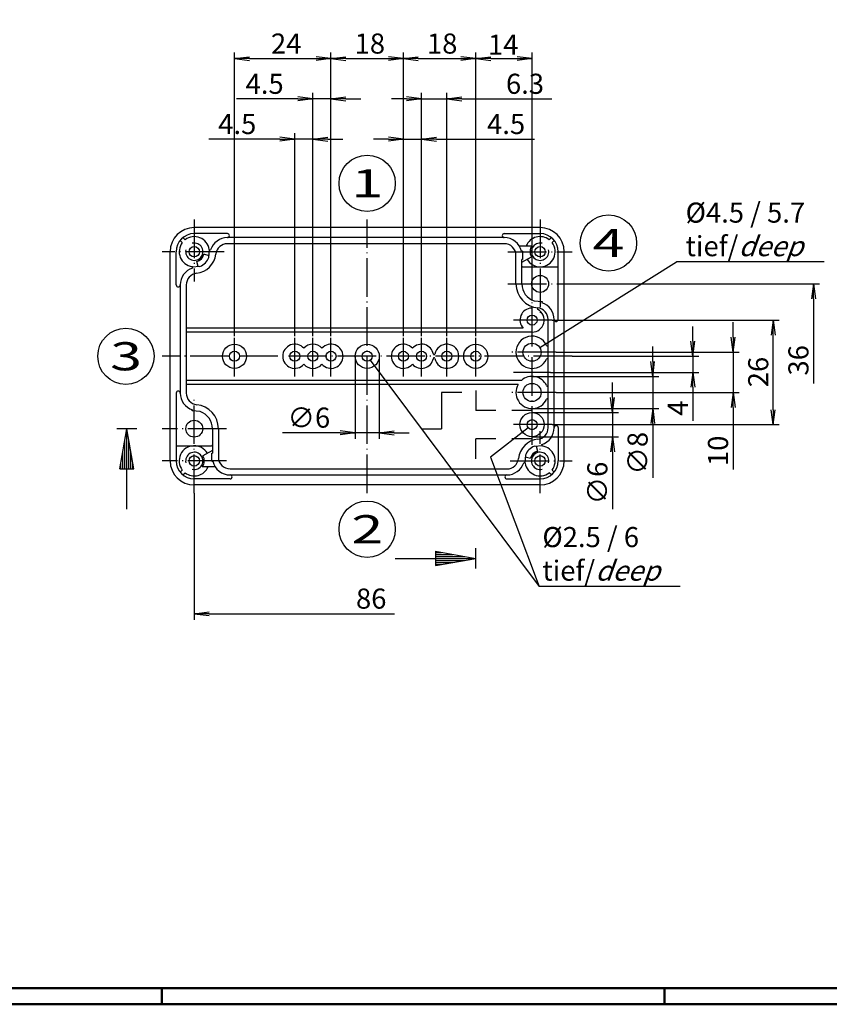
# Model space of a CAD drawing. Extents: x 1 to 840, y 1 to 593.
# Drawn here: x 301 to 502, y 1 to 246 of the extents above; entities that cross this region are included whole.
import ezdxf

# ---------------------------------------------------------------- set-up
doc = ezdxf.new("R2010")
doc.units = 0
doc.header["$LTSCALE"] = 0.4
doc.header["$MEASUREMENT"] = 0
doc.header["$PDMODE"] = 35
doc.header["$PDSIZE"] = -2
doc.linetypes.add('ACAD_ISO04W100', pattern=[30.5, 24, -3, 0.5, -3])
doc.layers.get('0').update_dxf_attribs({"linetype": 'CONTINUOUS'})
doc.layers.get('DEFPOINTS').update_dxf_attribs({"linetype": 'CONTINUOUS'})
doc.layers.add('1', color=7, linetype='CONTINUOUS')
doc.layers.add('4', color=7, linetype='CONTINUOUS')
doc.styles.get("Standard").update_dxf_attribs({"font": 'ISOCP.shx', "width": 1.2})
doc.dimstyles.new('PHOENIX', dxfattribs={"dimtxt": 3.5, "dimasz": 3.72, "dimexe": 1.5, "dimexo": 0, "dimgap": 2, "dimtad": 1, "dimdsep": 46, "dimtxsty": 'STANDARD', "dimblk1": '_OPEN15', "dimblk2": '_OPEN15', "dimsah": 1, "dimcen": 0, "dimclrd": 1, "dimclre": 1, "dimclrt": 5, "dimadec": 0, "dimazin": 0, "dimtfac": 0.666667, "dimtmove": 0, "dimatfit": 0, "dimldrblk": '_OPEN15', "dimfxl": 1, "dimtolj": 1, "dimarcsym": 0})

# ---------------------------------------------------------------- blocks, each defined once
blk = doc.blocks.new('_OPEN15', base_point=(1, 0))
at = {"color": 0, "linetype": 'ByBlock'}
for p, q in [((1, 0), (0, 0.132)), ((0, 0), (1, 0)), ((1, 0), (0, -0.132))]:
    blk.add_line(p, q, dxfattribs=at)
blk = doc.blocks.new('*D21')
at = {"color": 1, "linetype": 'ByBlock'}
for p, q in [((431.87, 312.11), (431.87, 264.62)), ((428.15, 266.12), (369.8, 266.12))]:
    blk.add_line(p, q, dxfattribs=at)
at = {"layer": 'DEFPOINTS', "color": 0, "linetype": 'ByBlock'}
for p in [(431.87, 312.11), (431.87, 266.12), (366.08, 174.13)]:
    blk.add_point(p, dxfattribs=at)
at = {"color": 1, "linetype": 'ByBlock', "xscale": 3.72, "yscale": 3.72, "zscale": 3.72}
blk.add_blockref('_OPEN15', (431.87, 266.12), dxfattribs=at)
at = {"color": 5, "linetype": 'ByBlock', "insert": (379.09, 269.87), "char_height": 5, "attachment_point": 5}
blk.add_mtext('\\A1;89.5', dxfattribs=at)
blk = doc.blocks.new('*D22')
at = {"color": 1, "linetype": 'ByBlock'}
for p, q in [((396.86, 226.12), (393.14, 226.12)), ((400.58, 167.12), (400.58, 227.62)), ((400.58, 226.12), (406.88, 226.12)), ((406.88, 167.12), (406.88, 227.62)), ((410.6, 226.12), (432.99, 226.12))]:
    blk.add_line(p, q, dxfattribs=at)
at = {"layer": 'DEFPOINTS', "color": 0, "linetype": 'ByBlock'}
for p in [(406.88, 226.12), (400.58, 167.12), (406.88, 167.12)]:
    blk.add_point(p, dxfattribs=at)
at = {"color": 1, "linetype": 'ByBlock', "xscale": 3.72, "yscale": 3.72, "zscale": 3.72}
blk.add_blockref('_OPEN15', (400.58, 226.12), dxfattribs=at)
at = {"color": 1, "linetype": 'ByBlock', "xscale": 3.72, "yscale": 3.72, "zscale": 3.72, "rotation": 180}
blk.add_blockref('_OPEN15', (406.88, 226.12), dxfattribs=at)
at = {"color": 5, "linetype": 'ByBlock', "insert": (426.33, 229.87), "char_height": 5, "attachment_point": 5}
blk.add_mtext('\\A1;6.3', dxfattribs=at)
blk = doc.blocks.new('*D23')
at = {"color": 1, "linetype": 'ByBlock'}
for p, q in [((392.36, 216.12), (388.64, 216.12)), ((396.08, 167.12), (396.08, 217.62)), ((396.08, 216.12), (400.58, 216.12)), ((400.58, 167.12), (400.58, 217.62)), ((404.3, 216.12), (428.66, 216.12))]:
    blk.add_line(p, q, dxfattribs=at)
at = {"layer": 'DEFPOINTS', "color": 0, "linetype": 'ByBlock'}
for p in [(400.58, 216.12), (396.08, 167.12), (400.58, 167.12)]:
    blk.add_point(p, dxfattribs=at)
at = {"color": 1, "linetype": 'ByBlock', "xscale": 3.72, "yscale": 3.72, "zscale": 3.72}
blk.add_blockref('_OPEN15', (396.08, 216.12), dxfattribs=at)
at = {"color": 1, "linetype": 'ByBlock', "xscale": 3.72, "yscale": 3.72, "zscale": 3.72, "rotation": 180}
blk.add_blockref('_OPEN15', (400.58, 216.12), dxfattribs=at)
at = {"color": 5, "linetype": 'ByBlock', "insert": (421.63, 219.87), "char_height": 5, "attachment_point": 5}
blk.add_mtext('\\A1;4.5', dxfattribs=at)
blk = doc.blocks.new('*D24')
at = {"color": 1, "linetype": 'ByBlock'}
for p, q in [((378.08, 167.12), (378.08, 237.62)), ((396.08, 167.12), (396.08, 237.62)), ((381.8, 236.12), (392.36, 236.12))]:
    blk.add_line(p, q, dxfattribs=at)
at = {"layer": 'DEFPOINTS', "color": 0, "linetype": 'ByBlock'}
for p in [(396.08, 236.12), (378.08, 167.12), (396.08, 167.12)]:
    blk.add_point(p, dxfattribs=at)
at = {"color": 1, "linetype": 'ByBlock', "xscale": 3.72, "yscale": 3.72, "zscale": 3.72, "rotation": 180}
blk.add_blockref('_OPEN15', (378.08, 236.12), dxfattribs=at)
at = {"color": 1, "linetype": 'ByBlock', "xscale": 3.72, "yscale": 3.72, "zscale": 3.72}
blk.add_blockref('_OPEN15', (396.08, 236.12), dxfattribs=at)
at = {"color": 5, "linetype": 'ByBlock', "insert": (387.74, 239.87), "char_height": 5, "attachment_point": 5}
blk.add_mtext('\\A1;18', dxfattribs=at)
blk = doc.blocks.new('*D25')
at = {"color": 1, "linetype": 'ByBlock'}
for p, q in [((365.36, 216.12), (347.74, 216.12)), ((369.08, 167.12), (369.08, 217.62)), ((373.58, 216.12), (369.08, 216.12)), ((373.58, 167.12), (373.58, 217.62)), ((377.3, 216.12), (381.02, 216.12))]:
    blk.add_line(p, q, dxfattribs=at)
at = {"layer": 'DEFPOINTS', "color": 0, "linetype": 'ByBlock'}
for p in [(373.58, 216.12), (369.08, 167.12), (373.58, 167.12)]:
    blk.add_point(p, dxfattribs=at)
at = {"color": 1, "linetype": 'ByBlock', "xscale": 3.72, "yscale": 3.72, "zscale": 3.72}
blk.add_blockref('_OPEN15', (369.08, 216.12), dxfattribs=at)
at = {"color": 1, "linetype": 'ByBlock', "xscale": 3.72, "yscale": 3.72, "zscale": 3.72, "rotation": 180}
blk.add_blockref('_OPEN15', (373.58, 216.12), dxfattribs=at)
at = {"color": 5, "linetype": 'ByBlock', "insert": (354.77, 219.87), "char_height": 5, "attachment_point": 5}
blk.add_mtext('\\A1;4.5', dxfattribs=at)
blk = doc.blocks.new('*D26')
at = {"color": 1, "linetype": 'ByBlock'}
for p, q in [((369.86, 226.12), (354.55, 226.12)), ((373.58, 167.12), (373.58, 227.62)), ((378.08, 226.12), (373.58, 226.12)), ((378.08, 167.12), (378.08, 227.62)), ((381.8, 226.12), (385.52, 226.12))]:
    blk.add_line(p, q, dxfattribs=at)
at = {"layer": 'DEFPOINTS', "color": 0, "linetype": 'ByBlock'}
for p in [(378.08, 226.12), (373.58, 167.12), (378.08, 167.12)]:
    blk.add_point(p, dxfattribs=at)
at = {"color": 1, "linetype": 'ByBlock', "xscale": 3.72, "yscale": 3.72, "zscale": 3.72}
blk.add_blockref('_OPEN15', (373.58, 226.12), dxfattribs=at)
at = {"color": 1, "linetype": 'ByBlock', "xscale": 3.72, "yscale": 3.72, "zscale": 3.72, "rotation": 180}
blk.add_blockref('_OPEN15', (378.08, 226.12), dxfattribs=at)
at = {"color": 5, "linetype": 'ByBlock', "insert": (361.58, 229.87), "char_height": 5, "attachment_point": 5}
blk.add_mtext('\\A1;4.5', dxfattribs=at)
blk = doc.blocks.new('*D27')
at = {"color": 1, "linetype": 'ByBlock'}
for p, q in [((354.08, 167.12), (354.08, 237.62)), ((378.08, 167.12), (378.08, 237.62)), ((357.8, 236.12), (374.36, 236.12))]:
    blk.add_line(p, q, dxfattribs=at)
at = {"layer": 'DEFPOINTS', "color": 0, "linetype": 'ByBlock'}
for p in [(378.08, 236.12), (354.08, 167.12), (378.08, 167.12)]:
    blk.add_point(p, dxfattribs=at)
at = {"color": 1, "linetype": 'ByBlock', "xscale": 3.72, "yscale": 3.72, "zscale": 3.72, "rotation": 180}
blk.add_blockref('_OPEN15', (354.08, 236.12), dxfattribs=at)
at = {"color": 1, "linetype": 'ByBlock', "xscale": 3.72, "yscale": 3.72, "zscale": 3.72}
blk.add_blockref('_OPEN15', (378.08, 236.12), dxfattribs=at)
at = {"color": 5, "linetype": 'ByBlock', "insert": (366.94, 239.87), "char_height": 5, "attachment_point": 5}
blk.add_mtext('\\A1;24', dxfattribs=at)
blk = doc.blocks.new('*D28')
at = {"color": 1, "linetype": 'ByBlock'}
for p, q in [((438.08, 180.12), (499.58, 180.12)), ((498.08, 176.4), (498.08, 155.34))]:
    blk.add_line(p, q, dxfattribs=at)
at = {"layer": 'DEFPOINTS', "color": 0, "linetype": 'ByBlock'}
for p in [(438.08, 180.12), (498.08, 180.12), (598.08, 151.62)]:
    blk.add_point(p, dxfattribs=at)
at = {"color": 1, "linetype": 'ByBlock', "xscale": 3.72, "yscale": 3.72, "zscale": 3.72, "rotation": 90}
blk.add_blockref('_OPEN15', (498.08, 180.12), dxfattribs=at)
at = {"color": 5, "linetype": 'ByBlock', "insert": (494.33, 161.12), "char_height": 5, "attachment_point": 5, "rotation": 90}
blk.add_mtext('\\A1;36', dxfattribs=at)
blk = doc.blocks.new('*D29')
at = {"color": 1, "linetype": 'ByBlock'}
for p, q in [((468.08, 165.84), (468.08, 169.56)), ((438.08, 162.12), (469.58, 162.12)), ((468.08, 162.12), (468.08, 158.12)), ((432.68, 158.12), (469.58, 158.12)), ((468.08, 154.4), (468.08, 146.1))]:
    blk.add_line(p, q, dxfattribs=at)
at = {"layer": 'DEFPOINTS', "color": 0, "linetype": 'ByBlock'}
for p in [(438.08, 162.12), (468.08, 162.12), (432.68, 158.12)]:
    blk.add_point(p, dxfattribs=at)
at = {"color": 1, "linetype": 'ByBlock', "xscale": 3.72, "yscale": 3.72, "zscale": 3.72}
for p, rotation in [((468.08, 162.12), 270), ((468.08, 158.12), 90)]:
    blk.add_blockref('_OPEN15', p, dxfattribs=dict(at, rotation=rotation))
at = {"color": 5, "linetype": 'ByBlock', "insert": (464.33, 149.23), "char_height": 5, "attachment_point": 5, "rotation": 90}
blk.add_mtext('\\A1;4', dxfattribs=at)
blk = doc.blocks.new('*D30')
at = {"color": 1, "linetype": 'ByBlock'}
for p, q in [((433.08, 171.12), (489.58, 171.12)), ((488.08, 148.84), (488.08, 167.4)), ((433.08, 145.12), (489.58, 145.12))]:
    blk.add_line(p, q, dxfattribs=at)
at = {"layer": 'DEFPOINTS', "color": 0, "linetype": 'ByBlock'}
for p in [(433.08, 171.12), (488.08, 171.12), (433.08, 145.12)]:
    blk.add_point(p, dxfattribs=at)
at = {"color": 1, "linetype": 'ByBlock', "xscale": 3.72, "yscale": 3.72, "zscale": 3.72}
for p, rotation in [((488.08, 171.12), 90), ((488.08, 145.12), 270)]:
    blk.add_blockref('_OPEN15', p, dxfattribs=dict(at, rotation=rotation))
at = {"color": 5, "linetype": 'ByBlock', "insert": (484.33, 158.2), "char_height": 5, "attachment_point": 5, "rotation": 90}
blk.add_mtext('\\A1;26', dxfattribs=at)
blk = doc.blocks.new('*D31')
at = {"color": 1, "linetype": 'ByBlock'}
for p, q in [((478.08, 166.84), (478.08, 170.56)), ((434.08, 163.12), (479.58, 163.12)), ((478.08, 163.12), (478.08, 153.12)), ((434.08, 153.12), (479.58, 153.12)), ((478.08, 149.4), (478.08, 133.97))]:
    blk.add_line(p, q, dxfattribs=at)
at = {"layer": 'DEFPOINTS', "color": 0, "linetype": 'ByBlock'}
for p in [(434.08, 163.12), (478.08, 163.12), (434.08, 153.12)]:
    blk.add_point(p, dxfattribs=at)
at = {"color": 1, "linetype": 'ByBlock', "xscale": 3.72, "yscale": 3.72, "zscale": 3.72}
for p, rotation in [((478.08, 163.12), 270), ((478.08, 153.12), 90)]:
    blk.add_blockref('_OPEN15', p, dxfattribs=dict(at, rotation=rotation))
at = {"color": 5, "linetype": 'ByBlock', "insert": (474.33, 138.6), "char_height": 5, "attachment_point": 5, "rotation": 90}
blk.add_mtext('\\A1;10', dxfattribs=at)
blk = doc.blocks.new('*D32')
at = {"color": 1, "linetype": 'ByBlock'}
for p, q in [((448.08, 151.84), (448.08, 155.56)), ((428.08, 148.12), (449.58, 148.12)), ((448.08, 148.12), (448.08, 142.12)), ((428.08, 142.12), (449.58, 142.12)), ((448.08, 138.4), (448.08, 124.08))]:
    blk.add_line(p, q, dxfattribs=at)
at = {"layer": 'DEFPOINTS', "color": 0, "linetype": 'ByBlock'}
for p in [(428.08, 148.12), (448.08, 148.12), (428.08, 142.12)]:
    blk.add_point(p, dxfattribs=at)
at = {"color": 1, "linetype": 'ByBlock', "xscale": 3.72, "yscale": 3.72, "zscale": 3.72}
for p, rotation in [((448.08, 148.12), 270), ((448.08, 142.12), 90)]:
    blk.add_blockref('_OPEN15', p, dxfattribs=dict(at, rotation=rotation))
at = {"color": 5, "linetype": 'ByBlock', "insert": (444.33, 130.61), "char_height": 5, "attachment_point": 5, "rotation": 90}
blk.add_mtext('\\A1;∅6', dxfattribs=at)
blk = doc.blocks.new('*D33')
at = {"color": 1, "linetype": 'ByBlock'}
for p, q in [((458.08, 160.84), (458.08, 164.56)), ((428.08, 157.12), (459.58, 157.12)), ((458.08, 157.12), (458.08, 149.12)), ((428.08, 149.12), (459.58, 149.12)), ((458.08, 145.4), (458.08, 131.9))]:
    blk.add_line(p, q, dxfattribs=at)
at = {"layer": 'DEFPOINTS', "color": 0, "linetype": 'ByBlock'}
for p in [(428.08, 157.12), (458.08, 157.12), (428.08, 149.12)]:
    blk.add_point(p, dxfattribs=at)
at = {"color": 1, "linetype": 'ByBlock', "xscale": 3.72, "yscale": 3.72, "zscale": 3.72}
for p, rotation in [((458.08, 157.12), 270), ((458.08, 149.12), 90)]:
    blk.add_blockref('_OPEN15', p, dxfattribs=dict(at, rotation=rotation))
at = {"color": 5, "linetype": 'ByBlock', "insert": (454.33, 138.02), "char_height": 5, "attachment_point": 5, "rotation": 90}
blk.add_mtext('\\A1;∅8', dxfattribs=at)
blk = doc.blocks.new('*D34')
at = {"color": 1, "linetype": 'ByBlock'}
for p, q in [((384.08, 162.12), (384.08, 141.62)), ((390.08, 162.12), (390.08, 141.62)), ((380.36, 143.12), (366.04, 143.12)), ((390.08, 143.12), (384.08, 143.12)), ((393.8, 143.12), (397.52, 143.12))]:
    blk.add_line(p, q, dxfattribs=at)
at = {"layer": 'DEFPOINTS', "color": 0, "linetype": 'ByBlock'}
for p in [(384.08, 162.12), (390.08, 162.12), (390.08, 143.12)]:
    blk.add_point(p, dxfattribs=at)
at = {"color": 1, "linetype": 'ByBlock', "xscale": 3.72, "yscale": 3.72, "zscale": 3.72}
blk.add_blockref('_OPEN15', (384.08, 143.12), dxfattribs=at)
at = {"color": 1, "linetype": 'ByBlock', "xscale": 3.72, "yscale": 3.72, "zscale": 3.72, "rotation": 180}
blk.add_blockref('_OPEN15', (390.08, 143.12), dxfattribs=at)
at = {"color": 5, "linetype": 'ByBlock', "insert": (372.58, 146.87), "char_height": 5, "attachment_point": 5}
blk.add_mtext('\\A1;∅6', dxfattribs=at)
blk = doc.blocks.new('*D35')
at = {"color": 1, "linetype": 'ByBlock'}
for p, q in [((344.08, 128.12), (344.08, 96.62)), ((347.8, 98.12), (393.86, 98.12))]:
    blk.add_line(p, q, dxfattribs=at)
at = {"layer": 'DEFPOINTS', "color": 0, "linetype": 'ByBlock'}
for p in [(344.08, 128.12), (397.58, 98.12), (397.58, 98.12)]:
    blk.add_point(p, dxfattribs=at)
at = {"color": 1, "linetype": 'ByBlock', "xscale": 3.72, "yscale": 3.72, "zscale": 3.72, "rotation": 180}
blk.add_blockref('_OPEN15', (344.08, 98.12), dxfattribs=at)
at = {"color": 5, "linetype": 'ByBlock', "insert": (388.08, 101.87), "char_height": 5, "attachment_point": 5}
blk.add_mtext('\\A1;86', dxfattribs=at)
blk = doc.blocks.new('*D36')
at = {"color": 1, "linetype": 'ByBlock'}
for p, q in [((414.08, 167.12), (414.08, 237.62)), ((428.08, 176.09), (428.08, 237.62)), ((417.8, 236.12), (424.36, 236.12))]:
    blk.add_line(p, q, dxfattribs=at)
at = {"layer": 'DEFPOINTS', "color": 0, "linetype": 'ByBlock'}
for p in [(428.08, 236.12), (428.08, 176.09), (414.08, 167.12)]:
    blk.add_point(p, dxfattribs=at)
at = {"color": 1, "linetype": 'ByBlock', "xscale": 3.72, "yscale": 3.72, "zscale": 3.72, "rotation": 180}
blk.add_blockref('_OPEN15', (414.08, 236.12), dxfattribs=at)
at = {"color": 1, "linetype": 'ByBlock', "xscale": 3.72, "yscale": 3.72, "zscale": 3.72}
blk.add_blockref('_OPEN15', (428.08, 236.12), dxfattribs=at)
at = {"color": 5, "linetype": 'ByBlock', "insert": (420.9, 239.6), "char_height": 5, "attachment_point": 5}
blk.add_mtext('\\A1;14', dxfattribs=at)
blk = doc.blocks.new('*D37')
at = {"color": 1, "linetype": 'ByBlock'}
for p, q in [((396.08, 167.12), (396.08, 237.62)), ((414.08, 167.12), (414.08, 237.62)), ((399.8, 236.12), (410.36, 236.12))]:
    blk.add_line(p, q, dxfattribs=at)
at = {"layer": 'DEFPOINTS', "color": 0, "linetype": 'ByBlock'}
for p in [(414.08, 236.12), (396.08, 167.12), (414.08, 167.12)]:
    blk.add_point(p, dxfattribs=at)
at = {"color": 1, "linetype": 'ByBlock', "xscale": 3.72, "yscale": 3.72, "zscale": 3.72, "rotation": 180}
blk.add_blockref('_OPEN15', (396.08, 236.12), dxfattribs=at)
at = {"color": 1, "linetype": 'ByBlock', "xscale": 3.72, "yscale": 3.72, "zscale": 3.72}
blk.add_blockref('_OPEN15', (414.08, 236.12), dxfattribs=at)
at = {"color": 5, "linetype": 'ByBlock', "insert": (405.74, 239.87), "char_height": 5, "attachment_point": 5}
blk.add_mtext('\\A1;18', dxfattribs=at)
blk = doc.blocks.new('PH_GRPBLK')
at = {"layer": 'DEFPOINTS', "color": 0, "linetype": 'Continuous', "lineweight": 50}
blk.add_point((0, 0), dxfattribs=at)

msp = doc.modelspace()

# ---------------------------------------------------------------- linework, layer by layer
at = {"color": 3, "linetype": 'Continuous', "lineweight": 50}
msp.add_line((836, 5), (20, 5), dxfattribs=at)
at = {"color": 1, "linetype": 'Continuous', "lineweight": 50}
for p, q in [((336, 1), (336, 5)), ((461, 5), (461, 1)), ((840, 1), (1, 1))]:
    msp.add_line(p, q, dxfattribs=at)
at = {"layer": '1', "color": 1, "linetype": 'ACAD_ISO04W100'}
for p, q in [((344.0809651, 196.1179625), (344.0809651, 180.7179625)), ((387.0809651, 128.1179625), (387.0809651, 196.1179625)), ((430.0809651, 196.1179625), (430.0809651, 172.1179625)), ((351.4809651, 188.1179625), (336.0809651, 188.1179625)), ((422.0809651, 188.1179625), (438.0809651, 188.1179625)), ((422.0809651, 180.1179625), (438.0809651, 180.1179625)), ((428.0809651, 140.1179625), (428.0809651, 176.1179625)), ((433.0809651, 171.1179625), (423.0809651, 171.1179625)), ((354.0809651, 157.1179625), (354.0809651, 167.1179625)), ((369.0809651, 157.1179625), (369.0809651, 167.1179625)), ((373.5809651, 157.1179625), (373.5809651, 167.1179625)), ((378.0809651, 157.1179625), (378.0809651, 167.1179625)), ((396.0809651, 157.1179625), (396.0809651, 167.1179625)), ((400.5809651, 157.1179625), (400.5809651, 167.1179625)), ((406.8809651, 157.1179625), (406.8809651, 167.1179625)), ((414.0809651, 157.1179625), (414.0809651, 167.1179625)), ((438.0809651, 162.1179625), (336.0809651, 162.1179625)), ((434.0809651, 163.1179625), (422.0809651, 163.1179625)), ((432.6773753, 158.1179625), (423.484555, 158.1179625)), ((344.0809651, 128.1179625), (344.0809651, 152.1179625)), ((434.0809651, 153.1179625), (422.0809651, 153.1179625)), ((433.0809651, 145.1179625), (423.0809651, 145.1179625)), ((352.0809651, 144.1179625), (336.0809651, 144.1179625)), ((430.0809651, 128.1179625), (430.0809651, 143.5179625)), ((352.0809651, 136.1179625), (336.0809651, 136.1179625)), ((422.6809651, 136.1179625), (438.0809651, 136.1179625))]:
    msp.add_line(p, q, dxfattribs=at)
at = {"layer": '1', "color": 7, "linetype": 'Continuous'}
for p, q in [((430.0809651, 194.1179625), (344.0809651, 194.1179625)), ((341.2722409, 191.6337935), (341.806544, 191.0994904)), ((352.3309651, 192.6179625), (344.0809651, 192.6179625)), ((421.1809651, 191.6179625), (352.3320257, 191.6179625)), ((421.1809651, 192.6179625), (430.0809651, 192.6179625)), ((432.8896894, 191.6337935), (432.3553863, 191.0994904)), ((340.5651341, 190.9266867), (341.0994373, 190.3923836)), ((347.7178758, 186.7098144), (347.8842007, 188.6109166)), ((347.8842007, 188.6109166), (348.1506295, 188.5876071)), ((421.1809651, 190.1179625), (352.3320257, 190.1179625)), ((424.8687829, 189.6179625), (428.0809656, 189.6179625)), ((433.5967962, 190.9266867), (433.062493, 190.3923836)), ((338.0809651, 136.1179625), (338.0809651, 188.1179625)), ((339.5809651, 179.863585), (339.5809651, 188.1179625)), ((347.7549454, 187.1335224), (346.4957797, 187.4709149)), ((424.0809651, 180.1179625), (424.0809651, 187.2179625)), ((425.7309651, 188.2179625), (425.4658222, 188.2179625)), ((425.5809651, 185.519886), (427.9159021, 186.8679625)), ((425.5809651, 180.1179625), (425.5809651, 186.2179625)), ((425.7309651, 186.2179625), (425.5809651, 186.2179625)), ((425.7309651, 188.2179625), (425.7309651, 186.2179625)), ((434.5809651, 171.263585), (434.5809651, 188.1179625)), ((436.0809651, 136.1179625), (436.0809651, 188.1179625)), ((345.4891133, 184.4810518), (343.588011, 184.3147269)), ((343.588011, 184.3147269), (343.6113205, 184.0482981)), ((345.0654052, 184.4439822), (344.7280128, 185.7031479)), ((425.7809651, 184.3679625), (434.3809651, 184.3679625)), ((340.5809651, 179.8669019), (340.5809651, 152.9723399)), ((342.0809651, 179.8669019), (342.0809651, 152.9723399)), ((428.5815299, 175.8857215), (428.5806304, 175.8754402)), ((428.5815299, 175.8857215), (430.5739193, 175.71141)), ((430.5739193, 175.71141), (430.5506097, 175.4449812)), ((425.8448972, 169.1179625), (342.0809651, 169.1179625)), ((432.0809651, 144.369023), (432.0809651, 171.263585)), ((433.5809651, 144.369023), (433.5809651, 171.263585)), ((428.0809651, 168.1179625), (342.0809651, 168.1179625)), ((425.4352138, 156.1179625), (342.0809651, 156.1179625)), ((424.6168635, 155.1179625), (342.0809651, 155.1179625)), ((339.5809651, 152.9723399), (339.5809651, 136.1179625)), ((343.588011, 148.5245149), (343.6113205, 148.7909438)), ((345.5804004, 148.3502034), (343.588011, 148.5245149)), ((345.5804004, 148.3502034), (345.5812999, 148.3604848)), ((348.5809651, 144.1179625), (348.5809651, 138.0179625)), ((350.0809651, 144.1179625), (350.0809651, 137.0179625)), ((434.5809651, 144.3723399), (434.5809651, 136.1179625)), ((339.7809651, 139.8679625), (348.3809651, 139.8679625)), ((428.672817, 139.7548731), (430.5739193, 139.921198)), ((429.0965251, 139.7919427), (429.4339175, 138.532777)), ((430.5739193, 139.921198), (430.5506097, 140.1876269)), ((348.5809651, 138.7160389), (346.2460282, 137.3679625)), ((348.4309651, 138.0179625), (348.5809651, 138.0179625)), ((348.4309651, 136.0179625), (348.4309651, 138.0179625)), ((426.4440545, 137.5261106), (426.2777296, 135.6250084)), ((426.4069849, 137.1024025), (427.6661506, 136.7650101)), ((348.4309651, 136.0179625), (348.6961081, 136.0179625)), ((426.2777296, 135.6250084), (426.0113007, 135.6483179)), ((340.5651341, 133.3092382), (341.0994373, 133.8435414)), ((341.2722409, 132.6021314), (341.806544, 133.1364346)), ((349.2931474, 134.6179625), (346.0809647, 134.6179625)), ((352.9809651, 134.1179625), (421.8299046, 134.1179625)), ((352.9809651, 132.6179625), (421.8299046, 132.6179625)), ((432.8896894, 132.6021314), (432.3553863, 133.1364346)), ((433.5967962, 133.3092382), (433.062493, 133.8435414)), ((352.9809651, 131.6179625), (344.0809651, 131.6179625)), ((430.0809651, 130.1179625), (344.0809651, 130.1179625)), ((421.8309651, 131.6179625), (430.0809651, 131.6179625))]:
    msp.add_line(p, q, dxfattribs=at)
at = {"layer": '1', "color": 1, "linetype": 'Continuous'}
for p, q in [((429.9879908, 164.3120115), (464.0181529, 185.6193705)), ((500.7681529, 185.6193705), (464.0181529, 185.6193705)), ((387.8293132, 161.1167256), (429.845723, 104.9017344)), ((427.0981839, 144.3455371), (417.7675366, 137.0120349)), ((417.7675366, 137.0120349), (429.845723, 104.9017344)), ((464.9277249, 104.9017344), (429.845723, 104.9017344))]:
    msp.add_line(p, q, dxfattribs=at)
at = {"layer": '1', "color": 3, "linetype": 'Continuous'}
for p, q in [((410.5809651, 153.1179625), (405.5809651, 153.1179625)), ((405.5809651, 153.1179625), (405.5809651, 144.1179625)), ((414.0809651, 153.6179625), (414.0809651, 148.6179625)), ((419.0809651, 148.6179625), (414.0809651, 148.6179625)), ((428.0809651, 148.6179625), (423.0809651, 148.6179625)), ((428.0809651, 141.6179625), (428.0809651, 148.6179625)), ((329.8219557, 144.117963), (324.8219557, 144.117963)), ((325.5586859, 134.1179628), (327.3219557, 144.1179628)), ((329.0852256, 134.1179628), (327.3219557, 144.1179628)), ((327.3219557, 124.1179628), (327.3219557, 144.1179628)), ((400.5809651, 144.1179625), (405.5809651, 144.1179625)), ((326.8219557, 134.1179628), (326.8219557, 141.2823219)), ((327.8219557, 134.1179628), (327.8219557, 141.2823219)), ((414.0809651, 136.6179625), (414.0809651, 141.6179625)), ((419.0809651, 141.6179625), (414.0809651, 141.6179625)), ((428.0809651, 141.6179625), (423.0809651, 141.6179625)), ((326.3219557, 134.1179628), (326.3219557, 138.446681)), ((328.3219557, 134.1179628), (328.3219557, 138.446681)), ((325.8219557, 134.1179628), (325.8219557, 135.6110401)), ((328.8219557, 134.1179628), (328.8219557, 135.6110401)), ((325.5586859, 134.1179628), (329.0852256, 134.1179628)), ((404.0809655, 113.6362317), (404.0809655, 110.1096921)), ((404.0809655, 113.6362317), (414.0809655, 111.8729619)), ((404.0809655, 113.3729619), (405.5740428, 113.3729619)), ((404.0809655, 112.8729619), (408.4096837, 112.8729619)), ((414.0809656, 109.3729619), (414.0809656, 114.3729619)), ((394.0809655, 111.8729619), (414.0809655, 111.8729619)), ((404.0809655, 112.3729619), (411.2453246, 112.3729619)), ((404.0809655, 110.1096921), (414.0809655, 111.8729619)), ((404.0809655, 111.3729619), (411.2453246, 111.3729619)), ((404.0809655, 110.8729619), (408.4096837, 110.8729619)), ((404.0809655, 110.3729619), (405.5740428, 110.3729619))]:
    msp.add_line(p, q, dxfattribs=at)
at = {"layer": '1', "color": 5, "linetype": 'Continuous'}
for centre in [(387.0809651, 205.1179625), (447.0809651, 190.2811428), (327.0809651, 162.1179625), (387.0809651, 119.1179625)]:
    msp.add_circle(centre, 7, dxfattribs=at)
at = {"layer": '1', "color": 7, "linetype": 'Continuous'}
for centre, radius in [((344.0809651, 188.1179625), 1.3), ((430.0809651, 188.1179625), 1.3), ((430.0809651, 180.1179625), 2.1), ((428.0809651, 171.1179625), 1.25), ((354.0809651, 162.1179625), 3), ((387.0809651, 162.1179625), 3), ((414.0809651, 162.1179625), 3), ((428.0809651, 163.1179625), 2.25), ((354.0809651, 162.1179625), 1.25), ((369.0809651, 162.1179625), 1.25), ((373.5809651, 162.1179625), 1.25), ((378.0809651, 162.1179625), 1.25), ((387.0809651, 162.1179625), 1.25), ((396.0809651, 162.1179625), 1.25), ((400.5809651, 162.1179625), 1.25), ((406.8809651, 162.1179625), 1.25), ((414.0809651, 162.1179625), 1.25), ((428.0809651, 153.1179625), 2.25), ((428.0809651, 145.1179625), 3), ((344.0809651, 144.1179625), 2.1), ((428.0809651, 145.1179625), 1.25), ((344.0809651, 136.1179625), 1.3), ((430.0809651, 136.1179625), 1.3)]:
    msp.add_circle(centre, radius, dxfattribs=at)
for centre, radius, start, end in [((344.0809651, 188.1179625), 6, 90, 180), ((430.0809651, 188.1179625), 6, 0, 90), ((344.0809651, 188.1179625), 4.5, 90, 180), ((344.0809651, 188.1179625), 3.75, 8.785955129, 127.337744339), ((352.3320257, 187.2179625), 4.4, 90, 161.863441213), ((352.3309651, 192.1179625), 0.5, 270, 90), ((421.1809651, 192.1179625), 0.5, 90, 270), ((421.1809651, 187.2179625), 4.4, 13.136558787, 90), ((430.0809651, 188.1179625), 3.75, 52.662255661, 156.421821522), ((430.0809651, 188.1179625), 4.5, 0, 90), ((344.0809651, 188.1179625), 3.75, 142.662255661, 261.214044871), ((347.9846153, 188.7212996), 0.2, 188.785955129, 238.124079854), ((352.3320257, 187.2179625), 2.9, 90, 173.77496488), ((421.1809651, 187.2179625), 2.9, 0, 90), ((430.0809651, 188.1179625), 3.75, 210.000003217, 37.337744339), ((430.0809656, 188.1179625), 2.5, 143.130102354, 210), ((344.0809651, 188.1179625), 5.4, 276.22503512, 353.77496488), ((344.0809651, 188.1179625), 2.5, 285, 345), ((344.0809651, 188.1179625), 3.9, 291.165530742, 338.834469258), ((344.9809651, 179.8669019), 4.4, 108.136558787, 180), ((343.477628, 184.2143123), 0.2, 31.875920146, 81.214044871), ((425.7809651, 184.1679625), 0.2, 90, 180), ((434.3809651, 184.1679625), 0.2, 0, 90), ((344.9809651, 179.8669019), 2.9, 96.22503512, 180), ((340.0809651, 179.863585), 0.5, 180, 0), ((430.0809651, 180.1179625), 6, 180, 265.506312959), ((430.0809651, 180.1179625), 4.5, 180, 250.524257987), ((428.0809651, 171.1179625), 3, 93.184492241, 221.810314896), ((427.9032011, 174.3130211), 0.2, 273.184492241, 69.436071622), ((429.5951998, 173.9370214), 0.2, 85.506312959, 241.75789234), ((429.1809651, 171.263585), 2.9, 0, 84.196124236), ((429.1809651, 171.263585), 4.4, 0, 71.863441213), ((428.0809651, 171.1179625), 3, 270, 61.75789234), ((434.0809651, 171.263585), 0.5, 180, 0), ((428.0809651, 163.1179625), 4, 25.208765297, 334.791234703), ((369.0809651, 162.1179625), 3, 41.409622109, 318.590377891), ((373.5809651, 162.1179625), 3, 41.409622109, 138.590377891), ((378.0809651, 162.1179625), 3, 221.409622109, 138.590377891), ((396.0809651, 162.1179625), 3, 41.409622109, 318.590377891), ((400.5809651, 162.1179625), 3, 10.141793366, 138.590377891), ((406.8809651, 162.1179625), 3, 190.141793366, 169.858206634), ((431.8809651, 164.9068168), 0.2, 205.208765297, 0), ((400.5809651, 162.1179625), 3, 221.409622109, 349.858206634), ((403.7309651, 162.6814338), 0.2, 190.141793366, 349.858206634), ((403.7309651, 161.5544911), 0.2, 10.141793366, 169.858206634), ((373.5809651, 162.1179625), 3, 221.409622109, 318.590377891), ((431.8809651, 161.3291081), 0.2, 0, 154.791234703), ((428.0809651, 153.1179625), 4, 25.208765297, 131.409622109), ((428.0809651, 153.1179625), 4, 150, 334.791234703), ((431.8809651, 154.9068168), 0.2, 205.208765297, 0), ((340.0809651, 152.9723399), 0.5, 0, 180), ((344.9809651, 152.9723399), 4.4, 180, 251.863441213), ((344.9809651, 152.9723399), 2.9, 180, 264.196124236), ((344.0809651, 144.1179625), 6, 0, 84.196124236), ((431.8809651, 151.3291081), 0.2, 0, 154.791234703), ((344.0809651, 144.1179625), 4.5, 0, 70.524257987), ((434.0809651, 144.3723399), 0.5, 0, 180), ((429.1809651, 144.369023), 2.9, 276.22503512, 0), ((429.1809651, 144.369023), 4.4, 288.136558787, 0), ((339.7809651, 140.0679625), 0.2, 180, 270), ((344.0809651, 136.1179625), 3.75, 30.000003217, 217.337744339), ((348.3809651, 140.0679625), 0.2, 270, 0), ((430.0809651, 136.1179625), 5.4, 96.22503512, 173.77496488), ((430.0809651, 136.1179625), 3.9, 111.165530742, 158.834469258), ((430.6843023, 140.0216126), 0.2, 211.875920146, 261.214044871), ((430.0809651, 136.1179625), 3.75, 322.662255661, 81.214044871), ((344.0809647, 136.1179625), 2.5, 323.130102354, 30), ((430.0809651, 136.1179625), 2.5, 105, 165), ((344.0809651, 136.1179625), 6, 180, 270), ((344.0809651, 136.1179625), 4.5, 180, 270), ((352.9809651, 137.0179625), 4.4, 193.136558787, 270), ((352.9809651, 137.0179625), 2.9, 180, 270), ((421.8299046, 137.0179625), 2.9, 270, 353.77496488), ((421.8299046, 137.0179625), 4.4, 270, 341.863441213), ((426.177315, 135.5146253), 0.2, 8.785955129, 58.124079854), ((430.0809651, 136.1179625), 3.75, 188.785955129, 307.337744339), ((430.0809651, 136.1179625), 4.5, 270, 0), ((430.0809651, 136.1179625), 6, 270, 0), ((344.0809651, 136.1179625), 3.75, 232.662255661, 336.421821522), ((352.9809651, 132.1179625), 0.5, 270, 90), ((421.8309651, 132.1179625), 0.5, 90, 270)]:
    msp.add_arc(centre, radius, start, end, dxfattribs=at)
at = {"layer": '1', "color": 1, "linetype": 'Continuous'}
for centre, start, end in [((344.0809651, 188.1179625), 166.552272955, 103.447727045), ((430.080966, 188.1179625), 76.552272955, 13.447727045), ((344.0809651, 136.1179625), 256.552272955, 193.447727045), ((430.0809651, 136.1179625), 346.552272955, 283.447727045)]:
    msp.add_arc(centre, 2.15, start, end, dxfattribs=at)

# ---------------------------------------------------------------- block references
at = {"color": 1, "linetype": 'Continuous', "lineweight": 50}
msp.add_blockref('PH_GRPBLK', (336, 1), dxfattribs=at)

# ---------------------------------------------------------------- texts
at = {"layer": '1', "color": 5, "linetype": 'Continuous', "width": 1.5}
for s, p in [('1', (383.1309651, 201.6179625)), ('4', (443.1309651, 186.7811428)), ('3', (323.1309651, 158.6179625)), ('2', (383.1309651, 115.6179625))]:
    msp.add_text(s, height=7, dxfattribs=at).set_placement(p)
at = {"layer": '4', "color": 7, "linetype": 'Continuous', "char_height": 5, "attachment_point": 7}
for s, insert in [('{\\C5;Ø4.5 / 5.7\\Ptief/\\Q20;deep}', (466.2677302, 187.0045312)), ('{\\C5;Ø2.5 / 6\\Ptief/\\Q20;deep}', (430.6495609, 106.3320734))]:
    msp.add_mtext(s, dxfattribs=dict(at, insert=insert))

# ---------------------------------------------------------------- dimensions: what is measured, and where the dimension line sits
at = {"layer": '1', "color": 7, "linetype": 'Continuous'}
for base, p1, p2, text, override, picture, middle in [((431.8714822, 266.1179625), (366.0809651, 174.126689), (431.8714822, 312.1135992), '89.5', {"dimtxt": 5, "dimgap": 1.25, "dimdec": 0, "dimse1": 1, "dimsd1": 1}, '*D21', (379.094399, 266.1179625)), ((397.5809651, 98.1179625), (344.0809651, 128.1179625), (397.5809651, 98.1179625), '86', {"dimtxt": 5, "dimgap": 1.25, "dimdec": 0, "dimse2": 1, "dimsd2": 1}, '*D35', (388.0755321, 98.1179625))]:
    dim = msp.add_linear_dim(base=base, p1=p1, p2=p2, text=text, dimstyle='PHOENIX', override=override, dxfattribs=at)
    dim.commit()
    dim.dimension.update_dxf_attribs({"geometry": picture, "text_midpoint": middle, "dimtype": 160})
for base, p1, p2, override, picture, middle in [((378.0809651, 236.1179625), (354.0809651, 167.1179625), (378.0809651, 167.1179625), {"dimtxt": 5, "dimgap": 1.25, "dimdec": 5}, '*D27', (366.9446179, 236.1179625)), ((396.0809651, 236.1179625), (378.0809651, 167.1179625), (396.0809651, 167.1179625), {"dimtxt": 5, "dimgap": 1.25, "dimdec": 5}, '*D24', (387.7359651, 236.1179625)), ((414.0809651, 236.1179625), (396.0809651, 167.1179625), (414.0809651, 167.1179625), {"dimtxt": 5, "dimgap": 1.25, "dimdec": 5}, '*D37', (405.7359651, 236.1179625)), ((428.0809651, 236.1179625), (414.0809651, 167.1179625), (428.0809651, 176.0868336), {"dimtxt": 5, "dimgap": 1.25, "dimdec": 5, "dimtmove": 2, "dimatfit": 3}, '*D36', (420.9029748, 239.6002925)), ((378.0809651, 226.1179625), (373.5809651, 167.1179625), (378.0809651, 167.1179625), {"dimtxt": 5, "dimgap": 1.25, "dimdec": 5}, '*D26', (361.5806351, 226.1179625)), ((406.8809651, 226.1179625), (400.5809651, 167.1179625), (406.8809651, 167.1179625), {"dimtxt": 5, "dimgap": 1.25, "dimdec": 5}, '*D22', (426.331173, 226.1179625)), ((373.5809651, 216.1179625), (369.0809651, 167.1179625), (373.5809651, 167.1179625), {"dimtxt": 5, "dimgap": 1.25, "dimdec": 5}, '*D25', (354.772746, 216.1179625)), ((400.5809651, 216.1179625), (396.0809651, 167.1179625), (400.5809651, 167.1179625), {"dimtxt": 5, "dimgap": 1.25, "dimdec": 5}, '*D23', (421.6251115, 216.1179625)), ((390.0809651, 143.1179625), (384.0809651, 162.1179625), (390.0809651, 162.1179625), {"dimtxt": 5, "dimgap": 1.25, "dimdec": 5, "dimpost": '%%c<>'}, '*D34', (372.5755321, 143.1179625))]:
    dim = msp.add_linear_dim(base=base, p1=p1, p2=p2, dimstyle='PHOENIX', override=override, dxfattribs=at)
    dim.commit()
    dim.dimension.update_dxf_attribs({"geometry": picture, "text_midpoint": middle, "dimtype": 160})
dim = msp.add_linear_dim(base=(498.0809651, 180.1179625), p1=(598.0809651, 151.6179625), p2=(438.0809651, 180.1179625), angle=90, text='36', dimstyle='PHOENIX', override={"dimtxt": 5, "dimgap": 1.25, "dimdec": 0, "dimse1": 1, "dimsd1": 1}, dxfattribs=at)
dim.commit()
dim.dimension.update_dxf_attribs({"geometry": '*D28', "text_midpoint": (498.0809651, 161.1233955), "dimtype": 160})
for base, p1, p2, override, picture, middle in [((468.0809651, 162.1179625), (432.6773753, 158.1179625), (438.0809651, 162.1179625), {"dimtxt": 5, "dimgap": 1.25, "dimdec": 5}, '*D29', (468.0809651, 149.2288286)), ((488.0809651, 171.1179625), (433.0809651, 145.1179625), (433.0809651, 171.1179625), {"dimtxt": 5, "dimgap": 1.25, "dimdec": 5}, '*D30', (488.0809651, 158.2023691)), ((478.0809651, 163.1179625), (434.0809651, 153.1179625), (434.0809651, 163.1179625), {"dimtxt": 5, "dimgap": 1.25, "dimdec": 5}, '*D31', (478.0809651, 138.597134)), ((458.0809651, 157.1179625), (428.0809651, 149.1179625), (428.0809651, 157.1179625), {"dimtxt": 5, "dimgap": 1.25, "dimdec": 5, "dimpost": '%%c<>'}, '*D33', (458.0809651, 138.0229625)), ((448.0809651, 148.1179625), (428.0809651, 142.1179625), (428.0809651, 148.1179625), {"dimtxt": 5, "dimgap": 1.25, "dimdec": 5, "dimpost": '%%c<>'}, '*D32', (448.0809651, 130.6125294))]:
    dim = msp.add_linear_dim(base=base, p1=p1, p2=p2, angle=90, dimstyle='PHOENIX', override=override, dxfattribs=at)
    dim.commit()
    dim.dimension.update_dxf_attribs({"geometry": picture, "text_midpoint": middle, "dimtype": 160})

doc.saveas('drawing.dxf')
